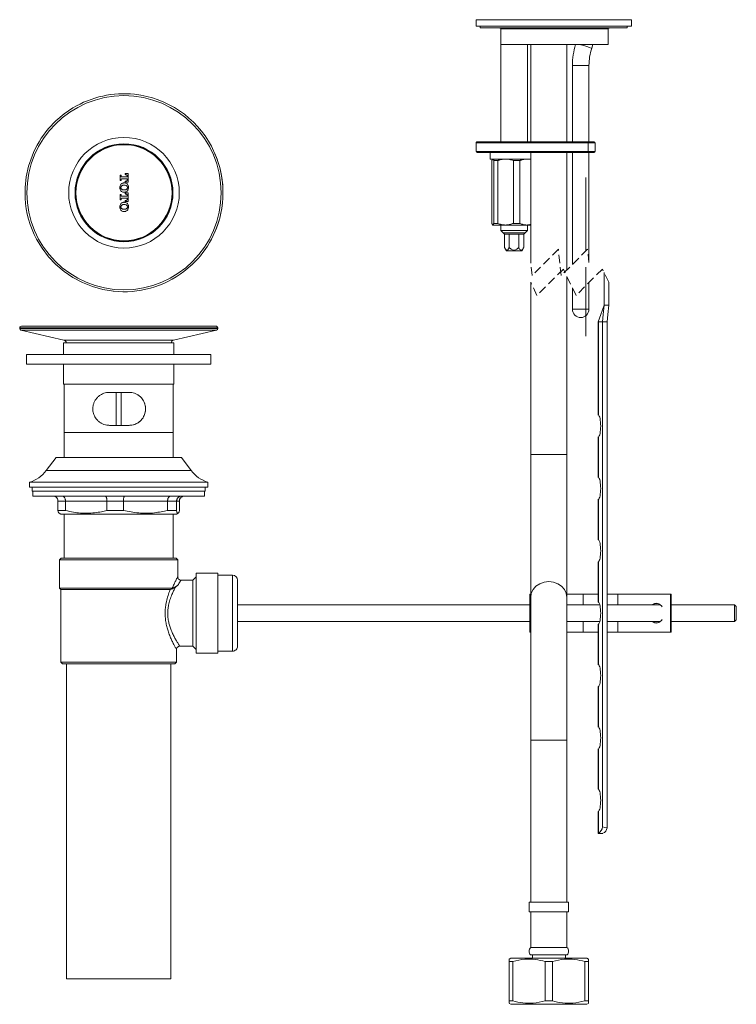
# Model space of a CAD drawing. Units: millimetres. Extents: x 30 to 227, y 27 to 317.
# Drawn here: x 118 to 227, y 27 to 176 of the extents above; entities that cross this region are included whole.
import ezdxf

# ---------------------------------------------------------------- set-up
doc = ezdxf.new("R2010")
doc.units = ezdxf.units.MM
doc.linetypes.add('CENTERX2', pattern=[20.32, 12.7, -2.54, 2.54, -2.54])
doc.linetypes.add('HIDDEN', pattern=[1.905, 1.27, -0.635])
doc.layers.add('アノテーション', color=7, linetype='Continuous')

msp = doc.modelspace()

# ---------------------------------------------------------------- linework, layer by layer
at = {"color": 7, "linetype": 'Continuous', "lineweight": 0}
for p, q in [((187.37, 175.99), (187.37, 174.99)), ((210.87, 175.99), (187.37, 175.99)), ((201.99, 174.99), (187.37, 174.99)), ((187.99, 174.99), (187.99, 174.74)), ((187.99, 174.74), (199.12, 174.74)), ((191.08, 172.24), (191.08, 174.59)), ((207.37, 174.59), (191.08, 174.59)), ((199.12, 174.74), (210.24, 174.74)), ((210.87, 174.99), (201.99, 174.99)), ((207.37, 172.24), (207.37, 174.59)), ((210.24, 174.74), (210.24, 174.99)), ((210.87, 174.99), (210.87, 175.99)), ((191.08, 172.24), (207.37, 172.24)), ((191.12, 172.24), (191.12, 157.49)), ((195.12, 157.49), (195.12, 172.24)), ((195.62, 172.24), (195.62, 157.49)), ((201.12, 157.49), (201.12, 172.24)), ((204.86, 171.67), (205.05, 172.24)), ((201.95, 169.05), (201.95, 157.49)), ((201.95, 169.05), (203.2, 169.05)), ((203.2, 169.05), (204.45, 169.05)), ((204.45, 157.49), (204.45, 169.05)), ((124.92, 161.72), (126.27, 162.63)), ((147.25, 156.82), (147.94, 155.34)), ((187.37, 157.34), (187.37, 156.04)), ((204.32, 157.34), (187.37, 157.34)), ((187.52, 157.49), (204.25, 157.49)), ((204.25, 157.49), (205.22, 157.49)), ((204.32, 157.34), (204.32, 156.04)), ((205.37, 157.34), (204.32, 157.34)), ((205.37, 156.04), (205.37, 157.34)), ((187.37, 156.04), (204.32, 156.04)), ((204.25, 155.89), (187.52, 155.89)), ((189.47, 155.89), (189.47, 154.89)), ((195.62, 155.89), (195.62, 139.22)), ((201.12, 138.09), (201.12, 155.89)), ((201.95, 155.89), (201.95, 138.92)), ((205.22, 155.89), (204.25, 155.89)), ((204.32, 156.04), (205.37, 156.04)), ((204.45, 139.22), (204.45, 155.89)), ((189.74, 145.14), (189.74, 154.64)), ((190.62, 154.64), (190.03, 154.64)), ((190.03, 145.14), (190.03, 154.64)), ((190.62, 145.14), (190.62, 154.64)), ((191.81, 154.89), (195.04, 154.89)), ((193, 145.14), (193, 154.64)), ((193.99, 154.64), (193, 154.64)), ((193.99, 145.14), (193.99, 154.64)), ((195.04, 154.89), (195.62, 154.89)), ((119.02, 150.59), (119.2, 152.21)), ((133.57, 152.43), (133.42, 152.43)), ((133.42, 152.43), (133.42, 151.62)), ((133.57, 152.26), (133.57, 152.43)), ((134.48, 152.18), (133.66, 152.18)), ((134.63, 152.68), (134.18, 152.68)), ((134.18, 152.68), (134.18, 152.52)), ((134.18, 152.52), (134.23, 152.52)), ((134.48, 152.32), (134.48, 152.18)), ((134.63, 151.37), (134.63, 152.68)), ((133.42, 151.62), (133.57, 151.62)), ((133.57, 151.62), (133.57, 151.79)), ((133.66, 151.87), (134.48, 151.87)), ((134.06, 151.27), (133.99, 151.27)), ((134.05, 150.92), (134.01, 150.92)), ((134.23, 151.53), (134.18, 151.53)), ((134.18, 151.53), (134.18, 151.37)), ((134.18, 151.37), (134.63, 151.37)), ((134.48, 151.87), (134.48, 151.74)), ((119.03, 148.97), (119.02, 150.59)), ((133.57, 149.5), (133.42, 149.5)), ((133.42, 149.5), (133.42, 148.69)), ((133.57, 149.33), (133.57, 149.5)), ((134.48, 149.25), (133.66, 149.25)), ((133.99, 149.85), (134.06, 149.85)), ((134.01, 150.2), (134.05, 150.2)), ((134.63, 149.75), (134.18, 149.75)), ((134.18, 149.75), (134.18, 149.59)), ((134.18, 149.59), (134.23, 149.59)), ((134.48, 149.39), (134.48, 149.25)), ((134.63, 148.44), (134.63, 149.75)), ((133.42, 148.69), (133.57, 148.69)), ((133.57, 148.69), (133.57, 148.87)), ((133.66, 148.95), (134.48, 148.95)), ((134.06, 148.34), (133.99, 148.34)), ((134.05, 148), (134.01, 148)), ((134.23, 148.6), (134.18, 148.6)), ((134.18, 148.6), (134.18, 148.44)), ((134.18, 148.44), (134.63, 148.44)), ((134.48, 148.95), (134.48, 148.81)), ((133.99, 146.93), (134.06, 146.93)), ((134.01, 147.27), (134.05, 147.27)), ((189.74, 145.14), (189.89, 144.89)), ((189.85, 144.91), (189.87, 144.89)), ((191.81, 144.89), (189.89, 144.89)), ((190.03, 145.14), (190.62, 145.14)), ((191.12, 144.89), (191.12, 144.04)), ((195.04, 144.89), (191.81, 144.89)), ((193, 145.14), (193.99, 145.14)), ((195.62, 144.89), (195.04, 144.89)), ((195.12, 144.04), (195.12, 144.89)), ((191.12, 144.04), (191.45, 143.71)), ((191.12, 144.04), (191.36, 144.04)), ((191.36, 144.04), (195.12, 144.04)), ((191.45, 143.71), (191.67, 143.49)), ((191.45, 143.71), (191.65, 143.71)), ((191.65, 143.71), (194.78, 143.71)), ((194.57, 143.49), (191.67, 143.49)), ((191.67, 143.49), (191.67, 141.49)), ((192.36, 143.49), (192.36, 141.49)), ((193.8, 143.49), (193.8, 141.49)), ((194.56, 143.49), (194.56, 141.49)), ((194.57, 143.49), (194.78, 143.71)), ((194.78, 143.71), (195.12, 144.04)), ((121.59, 141.36), (120.75, 142.75)), ((191.69, 141.45), (191.91, 140.99)), ((191.91, 140.99), (192.05, 140.99)), ((192.05, 140.99), (194.33, 140.99)), ((194.33, 140.99), (194.56, 141.5)), ((144.32, 138.9), (143.08, 137.85)), ((206.75, 132.74), (206.75, 137.68)), ((195.62, 136.22), (195.62, 110.14)), ((201.12, 110.14), (201.12, 137.08)), ((204.45, 132.13), (204.45, 136.17)), ((207.45, 136.22), (207.45, 132.74)), ((130.78, 135.13), (129.22, 135.57)), ((132.39, 134.87), (130.78, 135.13)), ((201.95, 135.35), (201.95, 132.13)), ((201.95, 132.13), (204.45, 132.13)), ((207.45, 132.74), (206.75, 132.74)), ((205.85, 130.24), (205.85, 116.09)), ((205.85, 130.24), (205.87, 130.24)), ((205.87, 130.24), (206.52, 130.24)), ((205.87, 130.24), (205.87, 116.13)), ((206.52, 130.24), (207.2, 130.24)), ((206.52, 130.24), (206.52, 53.71)), ((207.2, 130.24), (207.2, 53.59)), ((118.2, 129.31), (118.2, 129.21)), ((125.47, 129.31), (118.2, 129.31)), ((118.2, 129.21), (125.47, 129.21)), ((118.39, 128.97), (124.88, 127.47)), ((148, 128.97), (118.39, 128.97)), ((148.2, 129.31), (125.47, 129.31)), ((125.47, 129.21), (148.2, 129.21)), ((141.52, 127.47), (148, 128.97)), ((148.2, 129.21), (148.2, 129.31)), ((124.85, 127.04), (124.85, 125.3)), ((141.55, 127.04), (124.85, 127.04)), ((124.88, 127.47), (128.91, 127.47)), ((128.91, 127.47), (141.52, 127.47)), ((141.55, 125.3), (141.55, 127.04)), ((119.25, 125.3), (119.25, 123.8)), ((147.15, 125.3), (119.25, 125.3)), ((147.15, 123.8), (147.15, 125.3)), ((147.15, 123.8), (119.25, 123.8)), ((124.85, 123.8), (124.85, 120.79)), ((141.55, 120.79), (141.55, 123.8)), ((141.55, 120.79), (124.85, 120.79)), ((124.95, 120.79), (124.95, 113.45)), ((134.79, 119.54), (131.79, 119.54)), ((132.82, 114.54), (132.82, 119.54)), ((133.57, 114.54), (133.57, 119.54)), ((141.45, 113.45), (141.45, 120.79)), ((124.95, 113.45), (124.95, 109.68)), ((141.45, 113.45), (124.95, 113.45)), ((131.79, 114.54), (134.79, 114.54)), ((141.45, 109.68), (141.45, 113.45)), ((205.85, 112.79), (205.85, 106.64)), ((205.87, 112.76), (205.87, 106.68)), ((123.7, 109.68), (122.2, 107.69)), ((142.7, 109.68), (123.7, 109.68)), ((144.19, 107.69), (142.7, 109.68)), ((195.62, 110.14), (195.62, 88.49)), ((201.12, 110.14), (195.62, 110.14)), ((201.12, 88.49), (201.12, 110.14)), ((122.2, 107.69), (144.19, 107.69)), ((119.7, 105.93), (119.7, 105.18)), ((146.7, 105.93), (119.7, 105.93)), ((146.7, 105.18), (146.7, 105.93)), ((146.7, 105.18), (119.7, 105.18)), ((120.07, 105.18), (120.07, 104.58)), ((146.32, 104.58), (120.07, 104.58)), ((120.2, 104.58), (120.2, 103.83)), ((146.2, 103.83), (146.2, 104.58)), ((146.32, 104.58), (146.32, 105.18)), ((120.2, 103.83), (146.2, 103.83)), ((125.14, 103.08), (124, 103.08)), ((124, 103.08), (124, 101.66)), ((131.41, 103.08), (125.14, 103.08)), ((125.14, 103.08), (125.14, 101.66)), ((133.92, 103.08), (131.41, 103.08)), ((131.41, 103.08), (131.41, 101.66)), ((140.61, 103.08), (133.92, 103.08)), ((133.92, 103.08), (133.92, 101.66)), ((140.61, 103.08), (140.61, 101.66)), ((141.98, 103.08), (140.61, 103.08)), ((141.98, 103.08), (141.98, 101.66)), ((142.39, 103.08), (141.98, 103.08)), ((142.39, 103.08), (142.39, 101.66)), ((205.85, 103.34), (205.85, 97.19)), ((205.87, 103.31), (205.87, 97.23)), ((124, 101.66), (125.14, 101.66)), ((131.41, 101.66), (133.92, 101.66)), ((140.61, 101.66), (141.98, 101.66)), ((124.16, 101.25), (124.45, 101.08)), ((124.45, 101.08), (141.95, 101.08)), ((124.95, 101.08), (124.95, 94.44)), ((141.45, 94.44), (141.45, 101.08)), ((141.95, 101.08), (142.23, 101.25)), ((124.5, 94.44), (124.25, 94.19)), ((124.25, 94.19), (124.25, 89.89)), ((133.2, 94.19), (124.25, 94.19)), ((124.5, 94.44), (133.2, 94.44)), ((133.2, 94.44), (141.9, 94.44)), ((142.15, 94.19), (133.2, 94.19)), ((142.15, 94.19), (141.9, 94.44)), ((142.15, 91.56), (142.15, 94.19)), ((205.85, 93.89), (205.85, 87.74)), ((205.87, 93.86), (205.87, 87.78)), ((144.45, 91.09), (142.63, 91.09)), ((144.95, 91.59), (144.45, 91.09)), ((144.45, 86.09), (144.45, 91.09)), ((148.2, 92.14), (144.95, 92.14)), ((144.95, 80.04), (144.95, 92.14)), ((148.2, 80.04), (148.2, 92.14)), ((150.45, 91.84), (148.2, 91.84)), ((150.45, 86.18), (150.45, 91.84)), ((151.2, 91.09), (151.2, 86.17)), ((124.25, 89.89), (124.45, 89.69)), ((141.32, 89.89), (124.25, 89.89)), ((124.45, 89.69), (124.45, 78.69)), ((141.01, 89.69), (124.45, 89.69)), ((142.18, 90.31), (141.84, 90.09)), ((195.49, 88.99), (195.49, 83.19)), ((195.49, 88.99), (195.58, 88.99)), ((195.58, 88.99), (195.58, 83.19)), ((195.58, 88.99), (195.62, 88.99)), ((195.62, 88.49), (195.62, 66.84)), ((201.12, 88.99), (203.55, 88.99)), ((201.12, 66.84), (201.12, 88.49)), ((203.55, 88.99), (203.55, 87.34)), ((203.55, 88.99), (205.85, 88.99)), ((207.2, 88.99), (208.84, 88.99)), ((208.84, 88.99), (208.84, 87.34)), ((208.84, 88.99), (216.81, 88.99)), ((216.81, 88.99), (216.81, 83.19)), ((216.81, 88.99), (216.9, 88.99)), ((216.9, 88.99), (216.9, 83.19)), ((195.49, 87.34), (151.2, 87.34)), ((206.1, 87.34), (201.12, 87.34)), ((215.28, 87.34), (207.2, 87.34)), ((226.52, 87.34), (216.9, 87.34)), ((226.77, 87.09), (226.52, 87.34)), ((226.52, 84.84), (226.52, 87.34)), ((226.77, 87.09), (226.77, 85.09)), ((144.45, 81.09), (144.45, 86.09)), ((150.45, 80.34), (150.45, 86.18)), ((151.2, 86.17), (151.2, 81.09)), ((226.52, 84.84), (226.77, 85.09)), ((151.2, 84.84), (195.49, 84.84)), ((201.12, 84.84), (206.1, 84.84)), ((203.55, 84.84), (203.55, 83.19)), ((205.85, 84.44), (205.85, 78.29)), ((205.87, 84.41), (205.87, 78.33)), ((207.2, 84.84), (215.28, 84.84)), ((208.84, 84.84), (208.84, 83.19)), ((216.9, 84.84), (226.52, 84.84)), ((195.49, 83.19), (195.58, 83.19)), ((195.58, 83.19), (195.62, 83.19)), ((201.12, 83.19), (203.55, 83.19)), ((203.55, 83.19), (205.85, 83.19)), ((207.2, 83.19), (208.84, 83.19)), ((208.84, 83.19), (216.81, 83.19)), ((216.81, 83.19), (216.9, 83.19)), ((141.95, 78.69), (141.95, 80.6)), ((142.45, 81.09), (144.45, 81.09)), ((144.45, 81.09), (144.95, 80.59)), ((144.95, 80.04), (148.2, 80.04)), ((148.2, 80.34), (150.45, 80.34)), ((124.45, 78.69), (124.7, 78.44)), ((124.45, 78.69), (141.95, 78.69)), ((141.7, 78.44), (124.7, 78.44)), ((125.27, 78.44), (125.27, 30.68)), ((141.12, 30.68), (141.12, 78.44)), ((141.7, 78.44), (141.95, 78.69)), ((205.85, 74.99), (205.85, 68.84)), ((205.87, 74.96), (205.87, 68.88)), ((195.62, 66.84), (195.62, 42.34)), ((201.12, 66.84), (195.62, 66.84)), ((201.12, 42.34), (201.12, 66.84)), ((205.85, 65.54), (205.85, 59.44)), ((205.87, 65.51), (205.87, 59.43)), ((205.87, 59.43), (205.85, 59.44)), ((205.85, 59.44), (205.87, 59.43)), ((205.87, 56.06), (205.85, 56.04)), ((205.85, 56.04), (205.87, 56.06)), ((205.85, 56.05), (205.85, 52.74)), ((205.87, 56.06), (205.87, 52.75)), ((205.85, 52.74), (206.54, 52.74)), ((195.37, 42.34), (195.37, 40.84)), ((195.37, 42.34), (198.37, 42.34)), ((198.37, 42.34), (201.37, 42.34)), ((201.37, 40.84), (201.37, 42.34)), ((195.37, 40.84), (198.37, 40.84)), ((195.62, 40.84), (195.62, 35.44)), ((198.37, 40.84), (201.37, 40.84)), ((201.12, 35.44), (201.12, 40.84)), ((195.6, 34.34), (198.37, 34.34)), ((195.62, 35.44), (198.37, 35.44)), ((195.87, 34.34), (195.87, 33.84)), ((198.37, 35.44), (201.12, 35.44)), ((198.37, 34.34), (201.14, 34.34)), ((200.87, 33.84), (200.87, 34.34)), ((192.62, 33.84), (192.36, 33.69)), ((192.36, 33.32), (192.36, 33.66)), ((192.36, 33.32), (192.89, 33.32)), ((192.36, 27.36), (192.36, 33.32)), ((192.62, 33.84), (204.12, 33.84)), ((192.89, 33.32), (192.89, 27.36)), ((197.83, 33.32), (198.9, 33.32)), ((197.83, 27.36), (197.83, 33.32)), ((198.9, 33.32), (198.9, 27.36)), ((203.84, 33.32), (204.38, 33.32)), ((203.84, 27.36), (203.84, 33.32)), ((204.38, 33.69), (204.12, 33.84)), ((204.38, 33.32), (204.38, 27.36)), ((125.27, 30.68), (133.2, 30.68)), ((133.2, 30.68), (141.12, 30.68)), ((192.36, 27.36), (192.89, 27.36)), ((192.36, 26.99), (192.62, 26.84)), ((197.83, 27.36), (198.9, 27.36)), ((203.84, 27.36), (204.38, 27.36)), ((204.12, 26.84), (204.38, 26.99)), ((204.38, 27.36), (204.38, 27.02)), ((192.62, 26.84), (204.12, 26.84))]:
    msp.add_line(p, q, dxfattribs=at)
at = {"color": 7, "linetype": 'HIDDEN', "lineweight": 0}
for p, q in [((199.82, 141.22), (195.82, 137.22)), ((200.24, 137.22), (199.82, 141.22)), ((204.24, 141.22), (200.24, 137.22)), ((204.45, 139.22), (204.24, 141.22)), ((195.82, 137.22), (195.62, 139.22)), ((200.57, 138.22), (196.57, 134.22)), ((202.49, 134.22), (200.57, 138.22)), ((206.49, 138.22), (202.49, 134.22)), ((207.45, 136.22), (206.49, 138.22)), ((196.57, 134.22), (195.62, 136.22))]:
    msp.add_line(p, q, dxfattribs=at)
at = {"color": 7, "linetype": 'Continuous', "lineweight": 0, "flags": 128}
for points in [[(203.11, 172.24), (203.22, 172.21), (203.67, 172.06)], [(203.67, 172.06), (204.13, 171.91), (204.52, 171.79), (204.77, 171.7), (204.86, 171.67)], [(122.57, 159.49), (123.68, 160.67), (124.92, 161.72)], [(204.25, 157.49), (204.27, 157.49), (204.28, 157.48), (204.29, 157.47), (204.3, 157.45), (204.31, 157.43), (204.32, 157.4), (204.32, 157.37), (204.32, 157.34)], [(119.2, 152.21), (119.55, 153.79), (120.07, 155.33)], [(204.32, 156.04), (204.32, 156.01), (204.32, 155.99), (204.31, 155.96), (204.3, 155.94), (204.29, 155.92), (204.28, 155.91), (204.27, 155.9), (204.25, 155.89)], [(123.69, 138.89), (122.57, 140.07), (121.59, 141.36)], [(126.27, 136.93), (124.93, 137.84), (123.69, 138.89)], [(129.22, 135.57), (127.71, 136.17), (126.27, 136.93)], [(206.75, 132.74), (206.24, 131.34), (205.85, 130.24)], [(206.75, 132.74), (206.62, 131.34), (206.52, 130.24)], [(207.45, 132.74), (207.31, 131.34), (207.2, 130.24)], [(148.2, 129.31), (148.19, 129.36), (148.18, 129.41), (148.16, 129.45), (148.12, 129.49), (148.09, 129.52), (148.04, 129.55), (148, 129.56), (147.95, 129.56), (147.85, 129.56), (147.58, 129.56), (147.12, 129.56), (146.49, 129.56), (145.69, 129.56), (144.73, 129.56), (143.63, 129.56), (142.39, 129.56), (141.05, 129.56), (139.6, 129.56), (138.07, 129.56), (136.48, 129.56), (134.85, 129.56), (133.2, 129.56), (131.55, 129.56), (129.92, 129.56), (128.33, 129.56), (126.8, 129.56), (125.35, 129.56), (124, 129.56), (122.77, 129.56), (121.67, 129.56), (120.71, 129.56), (119.91, 129.56), (119.28, 129.56), (118.82, 129.56), (118.54, 129.56), (118.45, 129.56)], [(205.87, 116.13), (205.95, 116.06), (206.01, 115.94), (206.08, 115.77), (206.13, 115.56), (206.17, 115.31), (206.2, 115.04), (206.22, 114.75), (206.23, 114.44), (206.22, 114.14), (206.2, 113.85), (206.17, 113.57), (206.13, 113.33), (206.08, 113.12), (206.01, 112.95), (205.95, 112.83), (205.87, 112.76)], [(205.87, 106.68), (205.95, 106.61), (206.01, 106.49), (206.08, 106.32), (206.13, 106.11), (206.17, 105.86), (206.2, 105.59), (206.22, 105.3), (206.23, 104.99), (206.22, 104.69), (206.2, 104.4), (206.17, 104.12), (206.13, 103.88), (206.08, 103.67), (206.01, 103.5), (205.95, 103.38), (205.87, 103.31)], [(205.87, 97.23), (205.95, 97.16), (206.01, 97.04), (206.08, 96.87), (206.13, 96.66), (206.17, 96.41), (206.2, 96.14), (206.22, 95.85), (206.23, 95.54), (206.22, 95.24), (206.2, 94.95), (206.17, 94.67), (206.13, 94.43), (206.08, 94.22), (206.01, 94.05), (205.95, 93.93), (205.87, 93.86)], [(201.12, 88.49), (201.02, 89.11), (200.75, 89.68), (200.31, 90.18), (199.74, 90.56), (199.08, 90.79), (198.37, 90.87), (197.65, 90.79), (196.99, 90.56), (196.42, 90.18), (195.98, 89.68), (195.71, 89.11), (195.62, 88.49)], [(205.87, 87.78), (205.95, 87.71), (206.01, 87.59), (206.08, 87.42), (206.13, 87.21), (206.17, 86.96), (206.2, 86.69), (206.22, 86.4), (206.23, 86.09), (206.22, 85.79), (206.2, 85.5), (206.17, 85.22), (206.13, 84.98), (206.08, 84.77), (206.01, 84.6), (205.95, 84.48), (205.87, 84.41)], [(205.87, 78.33), (205.95, 78.26), (206.01, 78.14), (206.08, 77.97), (206.13, 77.76), (206.17, 77.51), (206.2, 77.24), (206.22, 76.95), (206.23, 76.64), (206.22, 76.34), (206.2, 76.05), (206.17, 75.77), (206.13, 75.53), (206.08, 75.32), (206.01, 75.15), (205.95, 75.03), (205.87, 74.96)], [(205.87, 68.88), (205.95, 68.81), (206.01, 68.69), (206.08, 68.52), (206.13, 68.31), (206.17, 68.06), (206.2, 67.79), (206.22, 67.5), (206.23, 67.19), (206.22, 66.89), (206.2, 66.6), (206.17, 66.32), (206.13, 66.08), (206.08, 65.87), (206.01, 65.7), (205.95, 65.58), (205.87, 65.51)], [(205.87, 59.43), (205.95, 59.36), (206.01, 59.24), (206.08, 59.07), (206.13, 58.86), (206.17, 58.61), (206.2, 58.34), (206.22, 58.05), (206.23, 57.74), (206.22, 57.44), (206.2, 57.15), (206.17, 56.87), (206.13, 56.63), (206.08, 56.42), (206.01, 56.25), (205.95, 56.13), (205.87, 56.06)], [(206.52, 53.71), (206.85, 53.65), (207.2, 53.59)]]:
    msp.add_lwpolyline(points, dxfattribs=at)
at = {"color": 7, "linetype": 'Continuous', "lineweight": 0}
for radius in [14.71, 8.38, 7.42, 7.31, 7.28]:
    msp.add_circle((134, 149.78), radius, dxfattribs=at)
for centre, radius, start, end in [((207.52, 174.59), 0.15, 89.9983, 180.0017), ((212.95, 169.05), 11, 163.1041, 180), ((212.95, 169.05), 8.5, 161.9999, 180.0001), ((134, 149.78), 15, 83.8136, 121.055), ((134, 149.78), 15, 27.9516, 83.8136), ((134, 149.78), 15, 139.6758, 158.2963), ((187.52, 157.34), 0.15, 89.9988, 180.0005), ((205.22, 157.34), 0.15, 0.0008, 89.9992), ((134, 149.78), 15, 360, 23.7867), ((134, 149.78), 15, 350.7102, 21.7446), ((187.52, 156.04), 0.15, 180, 270), ((205.22, 156.04), 0.15, 270.002, 359.9987), ((134, 149.78), 15, 336.2133, 0), ((134, 149.78), 15, 183.1241, 207.9514), ((134, 149.78), 15, 313.4689, 350.7101), ((134, 149.78), 15, 263.8136, 307.2618), ((203.2, 132.13), 1.25, 180, 360), ((118.45, 129.31), 0.25, 89.9999, 180.0001), ((118.45, 129.21), 0.25, 180, 256.9992), ((147.95, 129.21), 0.25, 283.0002, 0.0001), ((124.76, 126.98), 0.5, 6.9284, 77.0005), ((141.63, 126.98), 0.5, 103, 173.0711), ((118.21, 110.7), 5, 287.3363, 323), ((148.19, 110.7), 5, 217, 252.6637), ((150.45, 91.09), 0.75, 0.0001, 89.9996), ((214.64, 86.55), 1.03, 28.3579, 129.0507), ((214.75, 86.59), 1.01, 93.9254, 131.305), ((214.64, 85.64), 1.03, 230.9492, 331.6417), ((214.75, 85.6), 1.01, 228.6961, 266.0723), ((150.45, 81.09), 0.75, 269.9995, 0.0003), ((205.21, 53.89), 1.32, 300.3954, 352.265), ((206.16, 53.72), 1.04, 291.1812, 353.1816), ((196.12, 34.88), 0.75, 131.7979, 226.1308), ((200.62, 34.88), 0.75, 313.8688, 48.2025)]:
    msp.add_arc(centre, radius, start, end, dxfattribs=at)
for points, knots in [([(191.08, 174.59), (191.08, 174.61), (191.08, 174.64), (191.05, 174.69), (191.01, 174.72), (190.97, 174.74), (190.94, 174.74), (190.93, 174.74)], [0, 0, 0, 0, 0.207777, 0.415482, 0.625608, 0.840948, 1, 1, 1, 1]), ([(189.51, 154.89), (189.5, 154.89), (189.37, 154.89), (190.16, 154.89), (190.53, 154.89), (191.63, 154.89), (192.72, 154.89), (193.91, 154.89), (194.87, 154.89), (195.43, 154.89), (195.62, 154.89)], [0, 0, 0, 0, 0.003742, 0.058744, 0.174039, 0.336629, 0.528183, 0.727105, 0.910968, 1, 1, 1, 1]), ([(189.85, 154.83), (189.81, 154.79), (189.77, 154.73), (189.75, 154.66), (189.74, 154.64)], [0, 0, 0, 0, 0.7709501, 1, 1, 1, 1]), ([(190.03, 154.64), (190.02, 154.68), (190, 154.74), (189.96, 154.82), (189.93, 154.88), (189.9, 154.89), (189.89, 154.89)], [0, 0, 0, 0, 0.363097, 0.652181, 0.862019, 1, 1, 1, 1]), ([(191.81, 154.89), (191.63, 154.88), (191.27, 154.86), (190.87, 154.74), (190.66, 154.66), (190.62, 154.64)], [0, 0, 0, 0, 0.438393, 0.891803, 1, 1, 1, 1]), ([(193, 154.64), (192.81, 154.71), (192.42, 154.86), (192.02, 154.88), (191.81, 154.89)], [0, 0, 0, 0, 0.49415, 1, 1, 1, 1]), ([(195.04, 154.89), (194.88, 154.88), (194.56, 154.86), (194.21, 154.74), (194.03, 154.66), (193.99, 154.64)], [0, 0, 0, 0, 0.43573, 0.89059, 1, 1, 1, 1]), ([(195.62, 154.81), (195.6, 154.82), (195.42, 154.88), (195.22, 154.89), (195.04, 154.89)], [0, 0, 0, 0, 0.064492, 1, 1, 1, 1]), ([(133.66, 152.18), (133.65, 152.18), (133.63, 152.18), (133.6, 152.19), (133.59, 152.22), (133.58, 152.24), (133.58, 152.25), (133.57, 152.26)], [0, 0, 0, 0, 0.21345, 0.426537, 0.641714, 0.859759, 1, 1, 1, 1]), ([(134.23, 152.52), (134.27, 152.52), (134.33, 152.51), (134.41, 152.47), (134.46, 152.42), (134.48, 152.36), (134.48, 152.33), (134.48, 152.32)], [0, 0, 0, 0, 0.294036, 0.503983, 0.714409, 0.910116, 1, 1, 1, 1]), ([(133.53, 151.06), (133.51, 151.02), (133.43, 150.91), (133.38, 150.74), (133.38, 150.61), (133.37, 150.56)], [0, 0, 0, 0, 0.273225, 0.738056, 1, 1, 1, 1]), ([(133.99, 151.27), (133.95, 151.27), (133.83, 151.26), (133.67, 151.19), (133.58, 151.1), (133.53, 151.06)], [0, 0, 0, 0, 0.272386, 0.659766, 1, 1, 1, 1]), ([(133.66, 150.82), (133.63, 150.8), (133.58, 150.74), (133.54, 150.65), (133.54, 150.59), (133.54, 150.56)], [0, 0, 0, 0, 0.372989, 0.746094, 1, 1, 1, 1]), ([(133.57, 151.79), (133.58, 151.8), (133.58, 151.82), (133.59, 151.85), (133.61, 151.86), (133.63, 151.87), (133.65, 151.87), (133.66, 151.87)], [0, 0, 0, 0, 0.213365, 0.426943, 0.641554, 0.858577, 1, 1, 1, 1]), ([(134.01, 150.92), (133.97, 150.92), (133.9, 150.92), (133.77, 150.89), (133.7, 150.85), (133.66, 150.82)], [0, 0, 0, 0, 0.344455, 0.593347, 1, 1, 1, 1]), ([(134.4, 150.82), (134.37, 150.85), (134.27, 150.91), (134.14, 150.92), (134.06, 150.92), (134.05, 150.92)], [0, 0, 0, 0, 0.3526324, 0.8880087, 1, 1, 1, 1]), ([(134.52, 151.06), (134.49, 151.09), (134.41, 151.17), (134.25, 151.25), (134.12, 151.26), (134.06, 151.27)], [0, 0, 0, 0, 0.273528, 0.660429, 1, 1, 1, 1]), ([(134.48, 151.74), (134.48, 151.72), (134.48, 151.67), (134.44, 151.62), (134.39, 151.57), (134.32, 151.54), (134.26, 151.53), (134.23, 151.53)], [0, 0, 0, 0, 0.176116, 0.350978, 0.546518, 0.743978, 1, 1, 1, 1]), ([(134.52, 150.56), (134.52, 150.59), (134.52, 150.66), (134.48, 150.75), (134.43, 150.8), (134.4, 150.82)], [0, 0, 0, 0, 0.293447, 0.67515, 1, 1, 1, 1]), ([(134.69, 150.56), (134.68, 150.61), (134.68, 150.7), (134.64, 150.88), (134.57, 150.99), (134.52, 151.06)], [0, 0, 0, 0, 0.271831, 0.530256, 1, 1, 1, 1]), ([(133.37, 150.56), (133.38, 150.51), (133.38, 150.42), (133.42, 150.25), (133.49, 150.14), (133.53, 150.07)], [0, 0, 0, 0, 0.270638, 0.53126, 1, 1, 1, 1]), ([(133.53, 150.07), (133.57, 150.03), (133.65, 149.95), (133.81, 149.87), (133.94, 149.86), (133.99, 149.85)], [0, 0, 0, 0, 0.27298, 0.665967, 1, 1, 1, 1]), ([(133.54, 150.56), (133.54, 150.53), (133.54, 150.47), (133.58, 150.37), (133.63, 150.32), (133.66, 150.3)], [0, 0, 0, 0, 0.289189, 0.668742, 1, 1, 1, 1]), ([(133.66, 149.25), (133.65, 149.25), (133.63, 149.25), (133.6, 149.27), (133.59, 149.29), (133.58, 149.31), (133.58, 149.32), (133.57, 149.33)], [0, 0, 0, 0, 0.213426, 0.426865, 0.641124, 0.857222, 1, 1, 1, 1]), ([(133.66, 150.3), (133.69, 150.27), (133.79, 150.21), (133.92, 150.2), (134, 150.2), (134.01, 150.2)], [0, 0, 0, 0, 0.353855, 0.8921955, 1, 1, 1, 1]), ([(134.05, 150.2), (134.09, 150.2), (134.17, 150.2), (134.29, 150.23), (134.36, 150.27), (134.4, 150.3)], [0, 0, 0, 0, 0.350556, 0.599992, 1, 1, 1, 1]), ([(134.06, 149.85), (134.11, 149.86), (134.23, 149.87), (134.39, 149.94), (134.48, 150.03), (134.52, 150.07)], [0, 0, 0, 0, 0.273988, 0.663953, 1, 1, 1, 1]), ([(134.23, 149.59), (134.27, 149.59), (134.33, 149.59), (134.41, 149.54), (134.46, 149.49), (134.48, 149.43), (134.48, 149.4), (134.48, 149.39)], [0, 0, 0, 0, 0.293766, 0.504269, 0.715618, 0.911697, 1, 1, 1, 1]), ([(134.4, 150.3), (134.43, 150.33), (134.48, 150.38), (134.52, 150.48), (134.52, 150.54), (134.52, 150.56)], [0, 0, 0, 0, 0.381819, 0.764086, 1, 1, 1, 1]), ([(134.52, 150.07), (134.55, 150.11), (134.63, 150.21), (134.68, 150.39), (134.68, 150.51), (134.69, 150.56)], [0, 0, 0, 0, 0.271543, 0.735423, 1, 1, 1, 1]), ([(133.53, 148.13), (133.51, 148.09), (133.43, 147.98), (133.38, 147.81), (133.38, 147.68), (133.37, 147.63)], [0, 0, 0, 0, 0.2724574, 0.7389841, 1, 1, 1, 1]), ([(133.99, 148.34), (133.95, 148.34), (133.83, 148.33), (133.67, 148.26), (133.58, 148.17), (133.53, 148.13)], [0, 0, 0, 0, 0.272733, 0.661466, 1, 1, 1, 1]), ([(133.66, 147.89), (133.63, 147.87), (133.58, 147.81), (133.54, 147.72), (133.54, 147.66), (133.54, 147.63)], [0, 0, 0, 0, 0.3756948, 0.7511792, 1, 1, 1, 1]), ([(133.57, 148.87), (133.58, 148.87), (133.58, 148.89), (133.59, 148.92), (133.61, 148.93), (133.63, 148.94), (133.65, 148.95), (133.66, 148.95)], [0, 0, 0, 0, 0.213143, 0.426292, 0.640665, 0.857978, 1, 1, 1, 1]), ([(134.01, 148), (133.97, 147.99), (133.9, 147.99), (133.78, 147.97), (133.7, 147.93), (133.66, 147.9), (133.66, 147.89)], [0, 0, 0, 0, 0.342251, 0.589886, 0.931761, 1, 1, 1, 1]), ([(134.4, 147.89), (134.37, 147.92), (134.27, 147.98), (134.14, 147.99), (134.06, 148), (134.05, 148)], [0, 0, 0, 0, 0.350474, 0.880023, 1, 1, 1, 1]), ([(134.52, 148.13), (134.49, 148.16), (134.41, 148.24), (134.25, 148.32), (134.12, 148.33), (134.06, 148.34)], [0, 0, 0, 0, 0.273516, 0.661555, 1, 1, 1, 1]), ([(134.48, 148.81), (134.48, 148.79), (134.48, 148.75), (134.44, 148.69), (134.39, 148.64), (134.32, 148.61), (134.26, 148.6), (134.23, 148.6)], [0, 0, 0, 0, 0.175915, 0.350639, 0.544484, 0.740496, 1, 1, 1, 1]), ([(134.52, 147.63), (134.52, 147.66), (134.52, 147.73), (134.48, 147.82), (134.43, 147.87), (134.4, 147.89)], [0, 0, 0, 0, 0.293374, 0.67763, 1, 1, 1, 1]), ([(134.69, 147.63), (134.68, 147.68), (134.68, 147.77), (134.64, 147.95), (134.57, 148.06), (134.52, 148.13)], [0, 0, 0, 0, 0.270791, 0.530092, 1, 1, 1, 1]), ([(133.37, 147.63), (133.38, 147.58), (133.38, 147.49), (133.42, 147.32), (133.49, 147.21), (133.53, 147.14)], [0, 0, 0, 0, 0.270534, 0.532104, 1, 1, 1, 1]), ([(133.53, 147.14), (133.57, 147.1), (133.65, 147.02), (133.81, 146.94), (133.94, 146.93), (133.99, 146.93)], [0, 0, 0, 0, 0.272402, 0.665294, 1, 1, 1, 1]), ([(133.54, 147.63), (133.54, 147.6), (133.54, 147.54), (133.58, 147.44), (133.63, 147.39), (133.66, 147.37)], [0, 0, 0, 0, 0.287743, 0.667324, 1, 1, 1, 1]), ([(133.66, 147.37), (133.69, 147.35), (133.79, 147.29), (133.92, 147.27), (134, 147.27), (134.01, 147.27)], [0, 0, 0, 0, 0.351682, 0.884167, 1, 1, 1, 1]), ([(134.05, 147.27), (134.09, 147.27), (134.16, 147.27), (134.29, 147.3), (134.36, 147.34), (134.4, 147.37)], [0, 0, 0, 0, 0.348571, 0.597126, 1, 1, 1, 1]), ([(134.06, 146.93), (134.11, 146.93), (134.23, 146.94), (134.39, 147.01), (134.48, 147.1), (134.52, 147.14)], [0, 0, 0, 0, 0.273912, 0.662358, 1, 1, 1, 1]), ([(134.4, 147.37), (134.43, 147.4), (134.48, 147.45), (134.52, 147.55), (134.52, 147.61), (134.52, 147.63)], [0, 0, 0, 0, 0.380663, 0.761273, 1, 1, 1, 1]), ([(134.52, 147.14), (134.55, 147.18), (134.63, 147.28), (134.68, 147.46), (134.68, 147.59), (134.69, 147.63)], [0, 0, 0, 0, 0.271756, 0.733924, 1, 1, 1, 1]), ([(189.89, 144.89), (189.9, 144.9), (189.92, 144.91), (189.95, 144.95), (189.99, 145.02), (190.01, 145.08), (190.02, 145.13), (190.03, 145.14)], [0, 0, 0, 0, 0.115636, 0.283866, 0.524038, 0.832691, 1, 1, 1, 1]), ([(190.62, 145.14), (190.81, 145.07), (191.19, 144.93), (191.6, 144.91), (191.81, 144.89)], [0, 0, 0, 0, 0.49415, 1, 1, 1, 1]), ([(191.81, 144.89), (191.99, 144.9), (192.35, 144.93), (192.75, 145.04), (192.96, 145.13), (193, 145.14)], [0, 0, 0, 0, 0.438393, 0.891803, 1, 1, 1, 1]), ([(193.99, 145.14), (194.16, 145.07), (194.49, 144.93), (194.86, 144.91), (195.04, 144.89)], [0, 0, 0, 0, 0.496954, 1, 1, 1, 1]), ([(195.04, 144.89), (195.12, 144.9), (195.28, 144.9), (195.47, 144.93), (195.58, 144.96), (195.62, 144.97)], [0, 0, 0, 0, 0.402951, 0.810729, 1, 1, 1, 1]), ([(191.67, 141.49), (191.69, 141.46), (191.72, 141.39), (191.77, 141.29), (191.83, 141.21), (191.88, 141.14), (191.94, 141.1), (191.99, 141.08), (192.05, 141.08), (192.1, 141.1), (192.16, 141.15), (192.23, 141.24), (192.29, 141.35), (192.34, 141.45), (192.36, 141.49)], [0, 0, 0, 0, 0.104905, 0.205465, 0.296144, 0.3791, 0.431839, 0.480321, 0.525517, 0.575073, 0.643905, 0.724199, 0.85586, 1, 1, 1, 1]), ([(192.36, 141.49), (192.48, 141.37), (192.66, 141.2), (192.96, 141.08), (193.2, 141.08), (193.48, 141.19), (193.67, 141.36), (193.79, 141.48), (193.8, 141.49)], [0, 0, 0, 0, 0.300122, 0.432049, 0.565099, 0.707975, 0.960339, 1, 1, 1, 1]), ([(193.8, 141.49), (193.83, 141.43), (193.89, 141.32), (193.98, 141.19), (194.06, 141.12), (194.12, 141.09), (194.18, 141.08), (194.24, 141.09), (194.3, 141.12), (194.38, 141.19), (194.46, 141.3), (194.52, 141.41), (194.55, 141.48), (194.56, 141.49)], [0, 0, 0, 0, 0.171634, 0.330528, 0.391085, 0.447187, 0.49805, 0.550703, 0.609939, 0.67764, 0.807824, 0.953234, 1, 1, 1, 1]), ([(131.79, 119.54), (131.65, 119.54), (131.36, 119.52), (130.95, 119.41), (130.57, 119.24), (130.21, 119), (129.9, 118.7), (129.64, 118.35), (129.44, 117.95), (129.32, 117.54), (129.27, 117.12), (129.29, 116.72), (129.37, 116.35), (129.5, 116), (129.68, 115.67), (129.92, 115.37), (130.21, 115.09), (130.56, 114.85), (130.96, 114.67), (131.31, 114.58), (131.59, 114.55), (131.72, 114.55), (131.79, 114.54)], [0, 0, 0, 0, 0.053666, 0.10841, 0.161055, 0.21483, 0.269702, 0.326583, 0.381835, 0.439839, 0.490221, 0.542412, 0.588655, 0.635676, 0.683201, 0.731372, 0.783476, 0.836874, 0.892433, 0.950236, 0.974983, 1, 1, 1, 1]), ([(134.78, 119.54), (134.92, 119.54), (135.2, 119.52), (135.61, 119.41), (136, 119.24), (136.35, 119), (136.66, 118.7), (136.92, 118.35), (137.12, 117.94), (137.24, 117.52), (137.28, 117.1), (137.26, 116.72), (137.18, 116.35), (137.06, 116.02), (136.89, 115.7), (136.66, 115.39), (136.38, 115.11), (136.04, 114.87), (135.64, 114.68), (135.28, 114.59), (134.99, 114.55), (134.85, 114.55), (134.78, 114.54)], [0, 0, 0, 0, 0.053716, 0.108341, 0.160718, 0.214123, 0.269293, 0.326636, 0.38264, 0.441858, 0.491878, 0.543783, 0.588648, 0.634091, 0.680491, 0.727303, 0.779097, 0.832068, 0.888091, 0.946545, 0.973086, 1, 1, 1, 1]), ([(134.79, 114.54), (134.93, 114.55), (135.21, 114.56), (135.62, 114.67), (136.01, 114.85), (136.36, 115.08), (136.67, 115.38), (136.93, 115.74), (137.12, 116.14), (137.24, 116.55), (137.29, 116.97), (137.27, 117.36), (137.19, 117.74), (137.06, 118.08), (136.89, 118.41), (136.65, 118.72), (136.36, 119), (136.01, 119.24), (135.61, 119.42), (135.26, 119.51), (134.98, 119.54), (134.86, 119.54), (134.79, 119.54)], [0, 0, 0, 0, 0.053611, 0.108249, 0.160773, 0.214435, 0.269236, 0.326116, 0.381451, 0.43962, 0.490185, 0.54257, 0.588963, 0.636094, 0.683673, 0.731838, 0.783874, 0.83716, 0.892592, 0.950284, 0.975001, 1, 1, 1, 1]), ([(205.85, 116.14), (205.86, 116.13), (205.89, 116.12), (205.86, 116.14), (205.85, 116.14), (205.84, 116.15), (205.85, 116.14), (205.85, 116.14)], [0, 0, 0, 0, 0.376102, 0.68212, 0.847781, 0.876102, 1, 1, 1, 1]), ([(205.85, 112.75), (205.86, 112.75), (205.89, 112.77), (205.86, 112.75), (205.85, 112.75), (205.84, 112.74), (205.85, 112.75), (205.85, 112.75)], [0, 0, 0, 0, 0.376109, 0.682138, 0.847789, 0.876109, 1, 1, 1, 1]), ([(205.85, 106.69), (205.86, 106.68), (205.89, 106.67), (205.86, 106.69), (205.85, 106.69), (205.84, 106.7), (205.85, 106.69), (205.85, 106.69)], [0, 0, 0, 0, 0.376109, 0.682138, 0.847789, 0.876109, 1, 1, 1, 1]), ([(124, 103.08), (124, 103.16), (123.98, 103.33), (123.85, 103.55), (123.67, 103.72), (123.45, 103.81), (123.31, 103.83), (123.25, 103.83), (123.25, 103.83)], [0, 0, 0, 0, 0.210571, 0.420648, 0.631927, 0.846504, 0.994655, 1, 1, 1, 1]), ([(125.14, 103.08), (125.13, 103.12), (125.13, 103.2), (125.11, 103.32), (125.07, 103.44), (125.03, 103.54), (124.97, 103.63), (124.9, 103.71), (124.82, 103.77), (124.74, 103.81), (124.67, 103.83), (124.63, 103.83), (124.6, 103.83), (124.6, 103.83)], [0, 0, 0, 0, 0.120885, 0.243522, 0.359341, 0.473676, 0.580193, 0.68344, 0.779677, 0.873348, 0.934562, 0.995638, 1, 1, 1, 1]), ([(131.41, 103.08), (131.41, 103.12), (131.41, 103.2), (131.4, 103.32), (131.38, 103.44), (131.36, 103.54), (131.33, 103.63), (131.29, 103.71), (131.25, 103.77), (131.2, 103.81), (131.16, 103.83), (131.14, 103.83), (131.13, 103.83), (131.13, 103.83)], [0, 0, 0, 0, 0.143117, 0.286825, 0.419635, 0.546198, 0.658036, 0.75855, 0.842996, 0.915145, 0.957385, 0.997186, 1, 1, 1, 1]), ([(133.92, 103.08), (133.92, 103.12), (133.92, 103.2), (133.93, 103.32), (133.94, 103.43), (133.96, 103.54), (133.98, 103.63), (134.01, 103.7), (134.04, 103.76), (134.07, 103.8), (134.1, 103.82), (134.11, 103.83), (134.12, 103.83), (134.12, 103.83)], [0, 0, 0, 0, 0.1504415, 0.3012053, 0.4399294, 0.5711185, 0.685559, 0.7861799, 0.8675028, 0.9323452, 0.9671221, 0.9978519, 1, 1, 1, 1]), ([(140.61, 103.08), (140.61, 103.12), (140.61, 103.2), (140.63, 103.32), (140.66, 103.44), (140.7, 103.54), (140.76, 103.63), (140.82, 103.71), (140.89, 103.77), (140.96, 103.81), (141.02, 103.83), (141.06, 103.83), (141.08, 103.83), (141.08, 103.83)], [0, 0, 0, 0, 0.1263648, 0.2541565, 0.3740573, 0.4912146, 0.5987865, 0.7010897, 0.7942796, 0.8828112, 0.9396864, 0.9959863, 1, 1, 1, 1]), ([(142.72, 103.83), (142.72, 103.83), (142.69, 103.83), (142.63, 103.83), (142.53, 103.81), (142.42, 103.77), (142.31, 103.71), (142.22, 103.64), (142.13, 103.54), (142.06, 103.44), (142.02, 103.33), (141.98, 103.21), (141.98, 103.12), (141.98, 103.08)], [0, 0, 0, 0, 0.005273, 0.077988, 0.151699, 0.256586, 0.364787, 0.468628, 0.5759, 0.679856, 0.787236, 0.891995, 1, 1, 1, 1]), ([(143.15, 103.83), (143.15, 103.83), (143.11, 103.83), (143.05, 103.83), (142.96, 103.81), (142.85, 103.77), (142.74, 103.71), (142.63, 103.64), (142.55, 103.54), (142.48, 103.44), (142.43, 103.33), (142.4, 103.21), (142.39, 103.12), (142.39, 103.08)], [0, 0, 0, 0, 0.005328, 0.078805, 0.15325, 0.259039, 0.367894, 0.472029, 0.579225, 0.682749, 0.789359, 0.893135, 1, 1, 1, 1]), ([(205.85, 103.3), (205.86, 103.3), (205.89, 103.32), (205.86, 103.3), (205.85, 103.3), (205.84, 103.29), (205.85, 103.3), (205.85, 103.3)], [0, 0, 0, 0, 0.376102, 0.68212, 0.847781, 0.876102, 1, 1, 1, 1]), ([(124.18, 101.29), (124.16, 101.29), (124.02, 101.31), (124.01, 101.5), (124, 101.66)], [0, 0, 0, 0, 0.131916, 1, 1, 1, 1]), ([(125.14, 101.66), (125.53, 101.56), (126.62, 101.3), (128.47, 101.16), (130.18, 101.35), (131.15, 101.59), (131.41, 101.66)], [0, 0, 0, 0, 0.193615, 0.527691, 0.87067, 1, 1, 1, 1]), ([(133.92, 101.66), (134.68, 101.5), (136.23, 101.18), (138.51, 101.21), (139.95, 101.52), (140.61, 101.66)], [0, 0, 0, 0, 0.346777, 0.701086, 1, 1, 1, 1]), ([(141.98, 101.66), (141.99, 101.47), (142, 101.22), (142.37, 101.3), (142.38, 101.51), (142.39, 101.66)], [0, 0, 0, 0, 0.439059, 0.59867, 1, 1, 1, 1]), ([(205.85, 97.24), (205.86, 97.23), (205.89, 97.22), (205.86, 97.24), (205.85, 97.24), (205.84, 97.25), (205.85, 97.24), (205.85, 97.24)], [0, 0, 0, 0, 0.376109, 0.682138, 0.847789, 0.876109, 1, 1, 1, 1]), ([(205.85, 93.85), (205.86, 93.85), (205.89, 93.87), (205.86, 93.85), (205.85, 93.85), (205.84, 93.84), (205.85, 93.85), (205.85, 93.85)], [0, 0, 0, 0, 0.376137, 0.682138, 0.847847, 0.876138, 1, 1, 1, 1]), ([(141.32, 89.89), (141.41, 90.1), (141.57, 90.48), (141.83, 91), (142.04, 91.39), (142.12, 91.55), (142.15, 91.6), (142.14, 91.57), (142.13, 91.56)], [0, 0, 0, 0, 0.3500553, 0.6455273, 0.9378182, 0.9680089, 0.9836534, 1, 1, 1, 1]), ([(142.62, 91.1), (142.62, 91.1), (142.55, 91.09), (142.42, 91.14), (142.27, 91.24), (142.19, 91.38), (142.15, 91.49), (142.15, 91.54), (142.15, 91.56)], [0, 0, 0, 0, 0.028718, 0.275152, 0.547568, 0.756948, 0.929631, 1, 1, 1, 1]), ([(142.63, 91.06), (142.64, 91.08), (142.65, 91.1), (142.58, 90.99), (142.5, 90.87), (142.33, 90.59), (142.22, 90.4), (142.18, 90.31)], [0, 0, 0, 0, 0.031396, 0.061728, 0.277178, 0.685621, 1, 1, 1, 1]), ([(141.95, 80.6), (141.95, 80.6), (141.96, 80.57), (141.84, 80.79), (141.82, 80.83), (141.69, 81.06), (141.52, 81.4), (141.25, 81.93), (140.98, 82.56), (140.73, 83.21), (140.52, 83.9), (140.36, 84.6), (140.26, 85.35), (140.22, 86.11), (140.26, 86.88), (140.38, 87.69), (140.59, 88.52), (140.82, 89.21), (140.97, 89.59), (141.01, 89.69)], [0, 0, 0, 0, 0.000453, 0.009944, 0.036926, 0.040879, 0.09044, 0.157746, 0.227107, 0.305952, 0.377476, 0.453939, 0.532153, 0.613734, 0.693107, 0.773145, 0.870632, 0.964408, 1, 1, 1, 1]), ([(141.84, 90.09), (141.8, 90.02), (141.66, 89.78), (141.49, 89.44), (141.32, 89.06), (141.12, 88.58), (140.93, 88.05), (140.8, 87.53), (140.7, 87.04), (140.65, 86.58), (140.63, 86.12), (140.64, 85.65), (140.69, 85.19), (140.78, 84.74), (140.88, 84.31), (141.01, 83.9), (141.17, 83.49), (141.34, 83.08), (141.52, 82.68), (141.72, 82.31), (141.87, 82.04), (142, 81.8), (142.13, 81.59), (142.24, 81.42), (142.35, 81.25), (142.37, 81.21), (142.45, 81.09), (142.45, 81.09), (142.45, 81.1)], [0, 0, 0, 0, 0.026466, 0.085476, 0.117769, 0.158066, 0.245586, 0.292618, 0.327384, 0.399505, 0.436656, 0.472464, 0.544809, 0.581016, 0.615533, 0.683159, 0.716001, 0.752396, 0.821077, 0.852881, 0.884801, 0.913807, 0.939853, 0.961921, 0.9775, 0.996872, 0.999832, 1, 1, 1, 1]), ([(141.01, 89.69), (141.07, 89.71), (141.37, 89.77), (141.63, 89.95), (141.84, 90.09)], [0, 0, 0, 0, 0.200485, 1, 1, 1, 1]), ([(142.18, 90.31), (141.98, 90.18), (141.71, 89.99), (141.4, 89.91), (141.32, 89.89)], [0, 0, 0, 0, 0.7409689, 1, 1, 1, 1]), ([(205.85, 87.79), (205.86, 87.78), (205.89, 87.77), (205.86, 87.79), (205.85, 87.79), (205.84, 87.8), (205.85, 87.79), (205.85, 87.79)], [0, 0, 0, 0, 0.37608, 0.68208, 0.847789, 0.87608, 1, 1, 1, 1]), ([(205.85, 84.4), (205.86, 84.4), (205.89, 84.42), (205.86, 84.4), (205.85, 84.4), (205.84, 84.39), (205.85, 84.4), (205.85, 84.4)], [0, 0, 0, 0, 0.376123, 0.682159, 0.847829, 0.876124, 1, 1, 1, 1]), ([(141.95, 80.6), (141.95, 80.62), (141.95, 80.7), (142, 80.83), (142.11, 80.97), (142.26, 81.06), (142.38, 81.1), (142.44, 81.09), (142.45, 81.09)], [0, 0, 0, 0, 0.0907869, 0.3039408, 0.5293493, 0.7621835, 0.9777832, 1, 1, 1, 1]), ([(205.85, 78.34), (205.86, 78.33), (205.89, 78.32), (205.86, 78.34), (205.85, 78.34), (205.84, 78.35), (205.85, 78.34), (205.85, 78.34)], [0, 0, 0, 0, 0.376123, 0.682159, 0.847829, 0.876124, 1, 1, 1, 1]), ([(205.85, 74.95), (205.86, 74.95), (205.89, 74.97), (205.86, 74.95), (205.85, 74.95), (205.84, 74.94), (205.85, 74.95), (205.85, 74.95)], [0, 0, 0, 0, 0.376137, 0.682138, 0.847847, 0.876138, 1, 1, 1, 1]), ([(205.85, 68.89), (205.86, 68.88), (205.89, 68.87), (205.86, 68.89), (205.85, 68.89), (205.84, 68.9), (205.85, 68.89), (205.85, 68.89)], [0, 0, 0, 0, 0.37608, 0.68208, 0.847732, 0.87608, 1, 1, 1, 1]), ([(205.85, 65.5), (205.86, 65.5), (205.89, 65.52), (205.86, 65.5), (205.85, 65.5), (205.84, 65.49), (205.85, 65.5), (205.85, 65.5)], [0, 0, 0, 0, 0.37608, 0.68208, 0.847732, 0.87608, 1, 1, 1, 1]), ([(205.87, 52.75), (205.87, 52.75), (205.86, 52.75), (205.85, 52.74), (205.85, 52.74)], [0, 0, 0, 0, 0.7451871, 1, 1, 1, 1]), ([(197.83, 33.32), (197.32, 33.45), (196.3, 33.69), (194.62, 33.73), (193.5, 33.47), (192.89, 33.32)], [0, 0, 0, 0, 0.3110953, 0.6279829, 1, 1, 1, 1]), ([(203.84, 33.32), (203.33, 33.45), (202.31, 33.69), (200.63, 33.73), (199.51, 33.47), (198.9, 33.32)], [0, 0, 0, 0, 0.311096, 0.627983, 1, 1, 1, 1]), ([(204.38, 33.66), (204.38, 33.66), (204.38, 33.75), (204.38, 33.44), (204.38, 33.34), (204.38, 33.32)], [0, 0, 0, 0, 0.0205, 0.803166, 1, 1, 1, 1]), ([(192.36, 27.03), (192.36, 27.03), (192.36, 26.93), (192.36, 27.24), (192.36, 27.34), (192.36, 27.36)], [0, 0, 0, 0, 0.02052, 0.803153, 1, 1, 1, 1]), ([(192.89, 27.36), (193.4, 27.24), (194.42, 26.99), (196.1, 26.96), (197.22, 27.22), (197.83, 27.36)], [0, 0, 0, 0, 0.311095, 0.627983, 1, 1, 1, 1]), ([(198.9, 27.36), (199.41, 27.24), (200.43, 26.99), (202.11, 26.96), (203.23, 27.22), (203.84, 27.36)], [0, 0, 0, 0, 0.311095, 0.627983, 1, 1, 1, 1])]:
    msp.add_open_spline(points, degree=3, knots=knots, dxfattribs=at)
at = {"layer": 'アノテーション', "linetype": 'CENTERX2', "lineweight": 0}
for p, q in [((203.98, 152.07), (203.98, 140.95)), ((203.98, 138.53), (203.98, 128.07))]:
    msp.add_line(p, q, dxfattribs=at)

doc.saveas('drawing.dxf')
